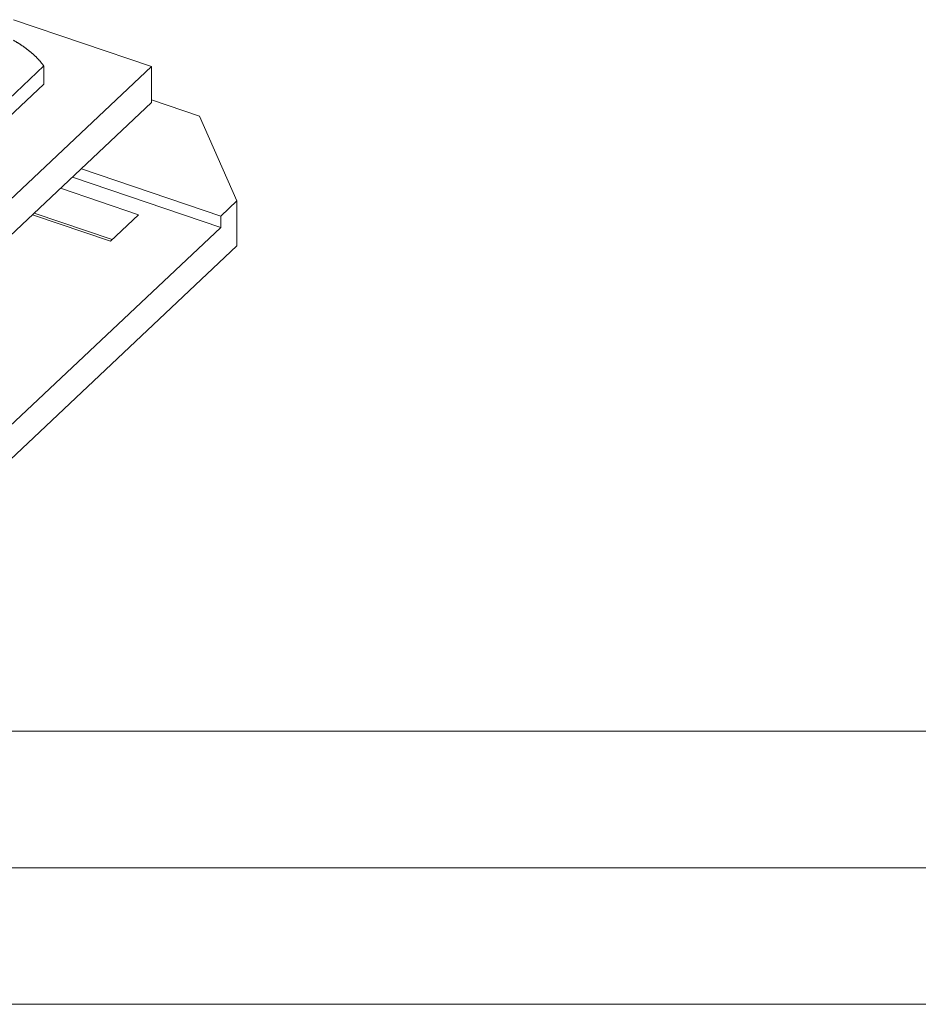
# Paper-space layout 'SHEET-001' of a CAD drawing. Units: millimetres. Extents: x 0 to 297, y 0 to 210.
# Drawn here: x 66 to 99, y 0 to 36 of the extents above; entities that cross this region are included whole.
import ezdxf

# ---------------------------------------------------------------- set-up
doc = ezdxf.new("R2010")
doc.units = ezdxf.units.MM
doc.layers.add('1', color=7, linetype='Continuous')

psp = doc.layouts.new('SHEET-001')

# ---------------------------------------------------------------- linework, layer by layer
at = {"layer": '1', "color": 18, "linetype": 'Continuous', "lineweight": 13}
for p, q in [((70.574, 34.343), (65.521, 36.058)), ((55.654, 20.276), (70.574, 34.343)), ((66.63, 34.363), (65.344, 33.15)), ((66.63, 33.703), (66.63, 34.363)), ((70.574, 34.343), (70.574, 33.024)), ((65.344, 32.49), (66.63, 33.703)), ((70.574, 33.024), (55.654, 18.957)), ((70.574, 33.123), (72.324, 32.529)), ((70.574, 33.123), (72.324, 32.529)), ((72.324, 32.529), (73.695, 29.425)), ((72.324, 32.529), (73.695, 29.425)), ((67.68, 30.295), (73.104, 28.454)), ((67.68, 30.295), (73.104, 28.454)), ((73.104, 28.867), (68.002, 30.598)), ((73.104, 28.867), (68.002, 30.598)), ((70.094, 28.915), (67.243, 29.883)), ((70.094, 28.915), (67.243, 29.883)), ((73.695, 29.425), (73.104, 28.867)), ((73.695, 29.425), (73.104, 28.867)), ((73.695, 29.425), (73.695, 27.775)), ((73.695, 29.425), (73.695, 27.775)), ((66.214, 28.913), (69.065, 27.945)), ((66.214, 28.913), (69.065, 27.945)), ((69.129, 28.006), (66.278, 28.973)), ((69.129, 28.006), (66.278, 28.973)), ((69.065, 27.945), (70.094, 28.915)), ((69.065, 27.945), (70.094, 28.915)), ((73.104, 28.867), (73.104, 28.454)), ((73.104, 28.867), (73.104, 28.454)), ((73.104, 28.454), (63.328, 19.238)), ((73.104, 28.454), (63.328, 19.238)), ((62.737, 17.443), (73.695, 27.775)), ((62.737, 17.443), (73.695, 27.775)), ((10, 10), (287, 10)), ((5, 5), (292, 5)), ((0, 0), (297, 0))]:
    psp.add_line(p, q, dxfattribs=at)
psp.add_open_spline([(66.63, 34.363), (66.492, 34.536), (66.335, 34.705), (66.157, 34.866), (65.961, 35.021), (65.747, 35.168), (65.515, 35.306)], degree=1, knots=[0, 0, 0.150586, 0.307316, 0.470514, 0.640351, 0.816873, 1, 1], dxfattribs=at)

doc.saveas('drawing.dxf')
